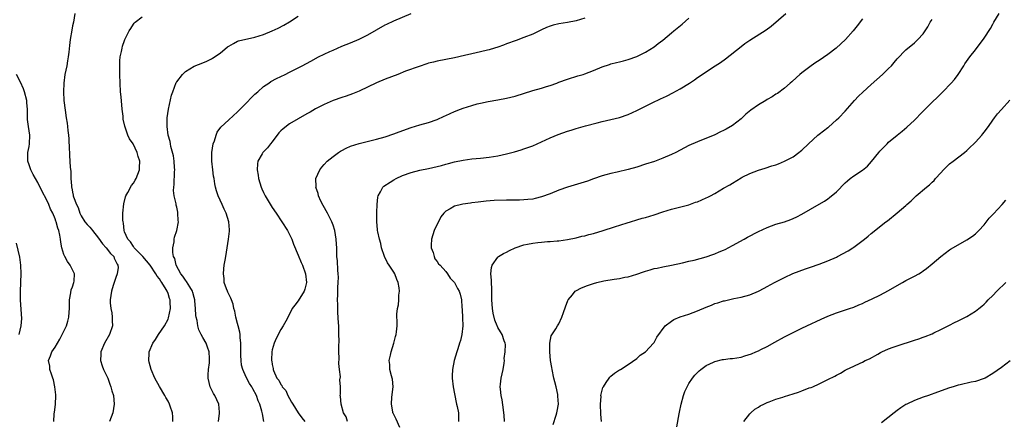
# Model space of a CAD drawing. Units: inches. Extents: x 2499000 to 2502000, y 1479000 to 1482000.
# Drawn here: x 2499841 to 2500068, y 1480303 to 1480396 of the extents above; entities that cross this region are included whole.
import ezdxf

# ---------------------------------------------------------------- set-up
doc = ezdxf.new("R2010")
doc.units = ezdxf.units.IN
doc.header["$MEASUREMENT"] = 0
doc.layers.add('LD24991479_10ft', color=133, linetype='Continuous')

msp = doc.modelspace()

# ---------------------------------------------------------------- linework, layer by layer
at = {"layer": 'LD24991479_10ft'}
for points, elevation in [([(2499853.56, 1480397), (2499853.19, 1480395), (2499853, 1480394.17), (2499852.81, 1480393.19), (2499852.46, 1480391), (2499852.33, 1480389.67), (2499852.11, 1480388.11), (2499852.01, 1480387), (2499851.87, 1480386.13), (2499851.65, 1480385), (2499851.25, 1480383), (2499850.96, 1480381), (2499850.88, 1480379), (2499850.99, 1480377), (2499851.26, 1480374.74), (2499851.54, 1480373), (2499851.78, 1480371.78), (2499851.86, 1480371), (2499851.93, 1480370.07), (2499852.09, 1480369), (2499852.17, 1480368.17), (2499852.23, 1480365.77), (2499852.27, 1480365), (2499852.32, 1480364.32), (2499852.43, 1480361.57), (2499852.57, 1480360.57), (2499852.63, 1480359), (2499852.73, 1480357.27), (2499852.78, 1480357), (2499852.85, 1480356.85), (2499853, 1480355.85), (2499853.16, 1480355.16), (2499853.17, 1480355), (2499853.22, 1480354.78), (2499853.88, 1480353), (2499854.27, 1480352.27), (2499854.66, 1480351), (2499855, 1480350.36), (2499855.86, 1480349), (2499856.39, 1480348.39), (2499857, 1480347.75), (2499857.35, 1480347.35), (2499857.56, 1480347), (2499859, 1480345.22), (2499859.91, 1480343.91), (2499860.76, 1480343), (2499861.74, 1480341.74), (2499862.49, 1480341), (2499862.6, 1480340.6), (2499863, 1480339.85), (2499863.24, 1480339.24), (2499863.41, 1480339), (2499863.5, 1480338.5), (2499863.29, 1480337), (2499863, 1480336.14), (2499862.35, 1480334.35), (2499861.97, 1480333), (2499861.67, 1480331), (2499861.67, 1480330.33), (2499861.79, 1480329), (2499862.01, 1480328.01), (2499862.11, 1480327), (2499862.15, 1480326.15), (2499862.17, 1480325), (2499861.54, 1480323), (2499860.37, 1480321), (2499859.49, 1480319), (2499859.51, 1480318.49), (2499859.44, 1480317), (2499859.81, 1480315.81), (2499860.16, 1480315), (2499861, 1480313.29), (2499861.11, 1480313), (2499861.57, 1480311.57), (2499861.83, 1480311), (2499862.07, 1480310.06), (2499862.44, 1480309), (2499862.61, 1480307), (2499862.24, 1480305), (2499861.52, 1480303)], 7800), ([(2499876.11, 1480303), (2499876.09, 1480304.09), (2499875.99, 1480305), (2499875.48, 1480306.52), (2499875.36, 1480307), (2499875, 1480307.68), (2499874.52, 1480308.52), (2499874.26, 1480309), (2499873, 1480311.06), (2499871.97, 1480313), (2499871.07, 1480315), (2499870.62, 1480316.62), (2499870.54, 1480317), (2499870.62, 1480318.62), (2499870.68, 1480319), (2499871.5, 1480321), (2499872.12, 1480321.88), (2499872.78, 1480323), (2499874.19, 1480325), (2499875, 1480326.55), (2499875.13, 1480326.87), (2499875.53, 1480329), (2499875.52, 1480330.48), (2499875.48, 1480331), (2499875.34, 1480331.34), (2499875, 1480332.46), (2499874.84, 1480332.84), (2499874.81, 1480333), (2499874.56, 1480333.44), (2499873.57, 1480335), (2499873.33, 1480335.33), (2499873, 1480335.84), (2499872.48, 1480336.48), (2499872.19, 1480337), (2499870.9, 1480339), (2499870.05, 1480340.05), (2499869.18, 1480341), (2499869.1, 1480341.1), (2499867.23, 1480343), (2499867.15, 1480343.15), (2499867, 1480343.33), (2499866.36, 1480344.36), (2499865.74, 1480345), (2499865, 1480346.73), (2499864.87, 1480347), (2499864.7, 1480348.7), (2499864.62, 1480349), (2499864.58, 1480349.42), (2499864.61, 1480351), (2499864.81, 1480353.19), (2499865.2, 1480354.8), (2499865.3, 1480355), (2499865.74, 1480355.74), (2499866.61, 1480357.39), (2499867, 1480357.92), (2499867.39, 1480358.61), (2499867.66, 1480359), (2499868.4, 1480361), (2499868.45, 1480361.55), (2499868.46, 1480363), (2499868.09, 1480364.09), (2499867.91, 1480365), (2499866.99, 1480367), (2499866.14, 1480368.14), (2499865.77, 1480369), (2499865.02, 1480371.02), (2499864.69, 1480372.69), (2499864.63, 1480373.36), (2499864.43, 1480375), (2499864.16, 1480377.84), (2499864.08, 1480379), (2499863.96, 1480381), (2499863.88, 1480383), (2499863.86, 1480385), (2499863.91, 1480386.09), (2499864, 1480387), (2499864.28, 1480388.28), (2499864.4, 1480389), (2499864.54, 1480389.46), (2499865, 1480390.83), (2499865.07, 1480391), (2499866.05, 1480393), (2499866.4, 1480393.6), (2499867, 1480394.54), (2499867.21, 1480394.79), (2499867.44, 1480395), (2499869, 1480396.29)], 7790), ([(2499886.65, 1480303), (2499886.87, 1480304.87), (2499886.87, 1480305), (2499886.85, 1480305.15), (2499886.66, 1480307), (2499885.75, 1480309), (2499885.45, 1480309.45), (2499885, 1480310.37), (2499884.71, 1480311), (2499884.24, 1480313), (2499884.26, 1480313.74), (2499884.34, 1480315), (2499884.52, 1480316.52), (2499884.57, 1480317), (2499884.52, 1480317.48), (2499884.45, 1480319), (2499884.1, 1480320.1), (2499883.77, 1480321), (2499883, 1480322.31), (2499882.66, 1480323), (2499882.07, 1480324.07), (2499881.88, 1480325), (2499881.71, 1480326.29), (2499881.5, 1480327), (2499881.41, 1480327.41), (2499881.33, 1480329), (2499881.18, 1480330.82), (2499881.15, 1480331), (2499881, 1480331.57), (2499880.72, 1480332.72), (2499880.63, 1480333), (2499880, 1480334), (2499879.28, 1480335.28), (2499879, 1480335.58), (2499878.44, 1480336.44), (2499877.97, 1480337), (2499876.86, 1480339), (2499876.53, 1480340.53), (2499876.29, 1480341), (2499876.09, 1480341.91), (2499876.1, 1480343), (2499876.39, 1480344.39), (2499876.41, 1480345), (2499876.52, 1480345.48), (2499877.03, 1480347), (2499877.37, 1480349), (2499877.33, 1480349.33), (2499877.28, 1480351), (2499877.22, 1480351.22), (2499877, 1480352.36), (2499876.87, 1480352.87), (2499876.84, 1480353.16), (2499876.41, 1480355), (2499876.26, 1480356.26), (2499876.32, 1480357), (2499876.42, 1480357.58), (2499876.52, 1480360.52), (2499876.55, 1480361), (2499876.49, 1480361.51), (2499876.39, 1480363), (2499876.23, 1480364.23), (2499875.66, 1480366.34), (2499875.57, 1480367), (2499875.52, 1480367.52), (2499875.05, 1480369), (2499874.77, 1480371), (2499874.82, 1480372.82), (2499874.81, 1480373), (2499875.11, 1480375), (2499875.81, 1480378.19), (2499876.09, 1480379), (2499876.89, 1480381.11), (2499877, 1480381.29), (2499878.31, 1480383), (2499879, 1480383.68), (2499881, 1480384.86), (2499883, 1480385.63), (2499883.93, 1480386.07), (2499885, 1480386.54), (2499885.26, 1480386.74), (2499887, 1480387.91), (2499888.68, 1480389.32), (2499889, 1480389.52), (2499890.08, 1480390.08), (2499891, 1480390.63), (2499891.25, 1480390.75), (2499895, 1480391.55), (2499897, 1480392.19), (2499899, 1480393.02), (2499900.34, 1480393.66), (2499901.66, 1480394.34), (2499903, 1480395.1), (2499905, 1480396.44)], 7780), ([(2499897.09, 1480303), (2499896.75, 1480304.76), (2499896.61, 1480305.39), (2499896.18, 1480307), (2499895.76, 1480307.76), (2499895.4, 1480309), (2499894.5, 1480310.5), (2499894.3, 1480311), (2499893.73, 1480311.73), (2499893, 1480313.16), (2499892.2, 1480315), (2499891.94, 1480315.94), (2499891.82, 1480317), (2499891.8, 1480318.2), (2499891.76, 1480319), (2499891.79, 1480319.79), (2499891.8, 1480321), (2499891.64, 1480322.36), (2499891.62, 1480323), (2499891.56, 1480323.56), (2499891.14, 1480325), (2499891, 1480325.59), (2499890.6, 1480327), (2499890.4, 1480328.4), (2499890.19, 1480329), (2499889.99, 1480329.99), (2499889.58, 1480331), (2499889.44, 1480331.44), (2499888.78, 1480332.78), (2499888.66, 1480333), (2499888.46, 1480333.54), (2499887.96, 1480335), (2499887.92, 1480335.92), (2499887.76, 1480337), (2499887.85, 1480338.15), (2499887.96, 1480339), (2499888.17, 1480340.17), (2499888.29, 1480341), (2499888.96, 1480345.04), (2499889.16, 1480346.84), (2499889.16, 1480347), (2499889.13, 1480347.13), (2499889.02, 1480349), (2499888.4, 1480351), (2499887.94, 1480351.94), (2499887.44, 1480353), (2499886.55, 1480355), (2499886.18, 1480356.18), (2499885.96, 1480357), (2499885.8, 1480357.8), (2499885.6, 1480359), (2499885.5, 1480359.5), (2499885.31, 1480361), (2499885.1, 1480363), (2499885.1, 1480365), (2499885.39, 1480367), (2499885.67, 1480367.67), (2499886.07, 1480369), (2499886.33, 1480369.67), (2499887.19, 1480370.81), (2499889, 1480372.55), (2499891, 1480374.34), (2499893, 1480376.38), (2499894.28, 1480377.72), (2499895, 1480378.41), (2499895.69, 1480379), (2499897, 1480380.2), (2499898.19, 1480381), (2499898.66, 1480381.34), (2499899.95, 1480382.05), (2499901, 1480382.5), (2499902.01, 1480383), (2499903, 1480383.47), (2499905, 1480384.52), (2499905.87, 1480385), (2499907.93, 1480386.07), (2499909.68, 1480387), (2499912.26, 1480388.26), (2499913, 1480388.6), (2499915, 1480389.46), (2499917, 1480390.23), (2499919, 1480391.09), (2499921, 1480392.12), (2499923, 1480393.29), (2499925, 1480394.39), (2499925.41, 1480394.59), (2499927, 1480395.33), (2499931, 1480397)], 7770), ([(2499971, 1480395.96), (2499969, 1480395.33), (2499967.03, 1480394.97), (2499965, 1480394.63), (2499963.7, 1480394.3), (2499963, 1480394.09), (2499962.22, 1480393.78), (2499961, 1480393.26), (2499959, 1480392.3), (2499957, 1480391.46), (2499955.17, 1480390.83), (2499953, 1480390.03), (2499952.29, 1480389.71), (2499951, 1480389.25), (2499950.19, 1480389), (2499949, 1480388.67), (2499948.56, 1480388.56), (2499947, 1480388.22), (2499945.95, 1480387.95), (2499945, 1480387.76), (2499943.31, 1480387.31), (2499941, 1480386.78), (2499937, 1480386.03), (2499936.19, 1480385.81), (2499935, 1480385.54), (2499934.6, 1480385.4), (2499932.84, 1480384.84), (2499929.72, 1480383.72), (2499927.92, 1480383), (2499926.44, 1480382.44), (2499925, 1480381.86), (2499922.99, 1480381.01), (2499919, 1480379.15), (2499917.5, 1480378.5), (2499916.02, 1480377.98), (2499915, 1480377.66), (2499913, 1480376.98), (2499911, 1480376.08), (2499909, 1480375.03), (2499907.72, 1480374.28), (2499907, 1480373.9), (2499905, 1480372.77), (2499903, 1480371.58), (2499901.55, 1480370.45), (2499901, 1480369.95), (2499900.51, 1480369.49), (2499899, 1480367.46), (2499898.59, 1480367), (2499897.91, 1480366.09), (2499896.86, 1480365), (2499896.7, 1480364.7), (2499895.69, 1480363), (2499895.59, 1480362.41), (2499895.52, 1480361), (2499895.76, 1480359.76), (2499895.87, 1480359), (2499896.46, 1480357), (2499896.62, 1480356.62), (2499897, 1480355.74), (2499897.36, 1480355), (2499899, 1480352.3), (2499899.91, 1480351), (2499901.21, 1480349), (2499902.49, 1480347), (2499903, 1480346.1), (2499903.5, 1480345), (2499903.89, 1480343.89), (2499905, 1480341.35), (2499905.65, 1480339.65), (2499905.96, 1480339), (2499906.67, 1480337), (2499906.87, 1480335), (2499906.51, 1480333.49), (2499906.35, 1480333), (2499905, 1480330.82), (2499904.19, 1480329.81), (2499903.61, 1480329), (2499903, 1480327.71), (2499902.1, 1480326.1), (2499901.54, 1480325), (2499901, 1480324.17), (2499899.87, 1480322.13), (2499899.41, 1480321), (2499899, 1480319.51), (2499898.91, 1480319), (2499898.83, 1480317.17), (2499898.84, 1480317), (2499898.89, 1480316.89), (2499899, 1480316.09), (2499899.2, 1480315.2), (2499899.2, 1480315), (2499899.29, 1480314.71), (2499900.08, 1480313), (2499900.51, 1480312.51), (2499901, 1480311.54), (2499901.24, 1480311.24), (2499901.32, 1480311), (2499902.1, 1480310.1), (2499902.61, 1480309), (2499903, 1480308.26), (2499903.47, 1480307.47), (2499903.71, 1480307), (2499905, 1480305), (2499905.82, 1480303.82), (2499906.54, 1480303)], 7760), ([(2499916.37, 1480303), (2499916.02, 1480304.02), (2499915.42, 1480305), (2499914.86, 1480307), (2499914.73, 1480308.73), (2499914.67, 1480309), (2499914.7, 1480309.3), (2499914.71, 1480311), (2499914.61, 1480312.61), (2499914.7, 1480313.3), (2499914.5, 1480315), (2499914.35, 1480316.35), (2499914.41, 1480317.59), (2499914.38, 1480319), (2499914.37, 1480320.38), (2499914.41, 1480321.59), (2499914.38, 1480323), (2499914.33, 1480324.33), (2499914.33, 1480325), (2499914.3, 1480325.7), (2499914.14, 1480328.14), (2499914.1, 1480329), (2499914.08, 1480329.92), (2499914.07, 1480331), (2499914.14, 1480332.14), (2499914.15, 1480333.85), (2499914.22, 1480335), (2499914.23, 1480336.23), (2499914.19, 1480337), (2499914.12, 1480337.88), (2499914.01, 1480340.01), (2499913.92, 1480341), (2499913.86, 1480342.14), (2499913.85, 1480343), (2499913.82, 1480343.82), (2499913.73, 1480345), (2499913.39, 1480347), (2499913, 1480348.25), (2499912.74, 1480349), (2499911.72, 1480351), (2499910.73, 1480352.73), (2499910.22, 1480353.78), (2499909.67, 1480355), (2499909.57, 1480355.57), (2499909.08, 1480357), (2499909.09, 1480357.09), (2499909.08, 1480359), (2499909.94, 1480361), (2499910.39, 1480361.61), (2499911, 1480362.24), (2499911.69, 1480363), (2499913, 1480364.1), (2499914.23, 1480365), (2499914.69, 1480365.31), (2499915, 1480365.48), (2499916.02, 1480365.98), (2499917, 1480366.42), (2499919, 1480367.07), (2499923, 1480368.08), (2499925, 1480368.63), (2499927, 1480369.29), (2499928.22, 1480369.78), (2499931, 1480370.77), (2499933, 1480371.35), (2499935, 1480371.88), (2499937, 1480372.61), (2499938.61, 1480373.39), (2499939, 1480373.55), (2499939.99, 1480374.01), (2499941, 1480374.45), (2499942.41, 1480375), (2499943, 1480375.21), (2499945, 1480375.84), (2499946.19, 1480376.19), (2499947, 1480376.39), (2499948.76, 1480376.76), (2499951, 1480377.11), (2499953, 1480377.48), (2499955, 1480378), (2499959, 1480379.25), (2499961, 1480379.81), (2499962.17, 1480380.17), (2499963, 1480380.44), (2499964.53, 1480381), (2499965, 1480381.19), (2499967, 1480381.92), (2499969.37, 1480382.63), (2499970.67, 1480383), (2499971, 1480383.11), (2499973, 1480383.89), (2499975, 1480384.71), (2499976.72, 1480385.28), (2499977, 1480385.39), (2499978.3, 1480385.7), (2499979, 1480385.91), (2499979.89, 1480386.11), (2499981, 1480386.43), (2499983, 1480387.14), (2499985, 1480388.11), (2499987, 1480389.35), (2499987.91, 1480390.09), (2499989, 1480390.89), (2499991, 1480392.57), (2499991.53, 1480393), (2499992.32, 1480393.68), (2499993.43, 1480394.57), (2499995, 1480395.95)], 7750), ([(2499928.39, 1480301.61), (2499927.54, 1480303.54), (2499926.87, 1480304.86), (2499926.82, 1480305), (2499926.79, 1480305.21), (2499926.44, 1480307), (2499926.55, 1480308.55), (2499926.83, 1480311), (2499926.71, 1480312.71), (2499926.66, 1480313), (2499926.47, 1480313.53), (2499926.13, 1480315), (2499926.1, 1480316.1), (2499925.94, 1480317), (2499926.23, 1480318.23), (2499926.37, 1480319), (2499927.02, 1480321), (2499927.41, 1480322.59), (2499927.57, 1480323), (2499927.65, 1480323.65), (2499927.76, 1480325), (2499927.75, 1480326.25), (2499927.73, 1480327), (2499927.73, 1480327.73), (2499927.86, 1480329), (2499928.11, 1480329.89), (2499928.18, 1480331), (2499928.13, 1480332.13), (2499928.29, 1480333), (2499928.24, 1480333.76), (2499927.99, 1480335), (2499927.69, 1480335.69), (2499927.21, 1480337), (2499927, 1480337.37), (2499925.91, 1480339), (2499925.59, 1480339.59), (2499924.85, 1480341), (2499924.18, 1480343), (2499924.02, 1480344.02), (2499923.71, 1480345), (2499923.32, 1480346.68), (2499923.27, 1480347), (2499923.23, 1480347.23), (2499923.07, 1480349), (2499923.13, 1480350.87), (2499923.13, 1480351.13), (2499923.21, 1480353), (2499923.34, 1480354.66), (2499923.4, 1480355), (2499923.93, 1480355.93), (2499924.46, 1480357), (2499924.74, 1480357.26), (2499926.16, 1480358.16), (2499927, 1480358.72), (2499927.53, 1480359), (2499929, 1480359.66), (2499931, 1480360.39), (2499933, 1480360.9), (2499935, 1480361.29), (2499937, 1480361.73), (2499938.01, 1480361.99), (2499939, 1480362.28), (2499939.58, 1480362.42), (2499941, 1480362.83), (2499943, 1480363.25), (2499945, 1480363.5), (2499947, 1480363.69), (2499949, 1480363.93), (2499951, 1480364.25), (2499953, 1480364.67), (2499954.84, 1480365.16), (2499956.38, 1480365.62), (2499957, 1480365.83), (2499959, 1480366.56), (2499961, 1480367.44), (2499963, 1480368.36), (2499964.87, 1480369.13), (2499967, 1480369.87), (2499967.86, 1480370.14), (2499969, 1480370.53), (2499971.17, 1480371.17), (2499973.85, 1480371.85), (2499975, 1480372.12), (2499977, 1480372.56), (2499979, 1480373.04), (2499981, 1480373.75), (2499983, 1480374.7), (2499983.58, 1480375), (2499986.35, 1480376.35), (2499988.6, 1480377.4), (2499989, 1480377.61), (2499989.96, 1480378.04), (2499991.28, 1480378.72), (2499993, 1480379.68), (2499995.16, 1480381), (2499996.27, 1480381.73), (2499997, 1480382.26), (2500001.04, 1480385), (2500002.24, 1480385.76), (2500003.39, 1480386.61), (2500007, 1480389.45), (2500007.91, 1480390.09), (2500009, 1480390.89), (2500012.77, 1480393.23), (2500013.92, 1480394.08), (2500017.29, 1480397)], 7740), ([(2500035, 1480395.79), (2500033.79, 1480394.21), (2500032.82, 1480393), (2500031.04, 1480391), (2500028.94, 1480389.06), (2500027, 1480387.6), (2500025, 1480386.21), (2500024.26, 1480385.74), (2500023.17, 1480385), (2500021, 1480383.37), (2500020.55, 1480383), (2500019.75, 1480382.25), (2500018.69, 1480381.31), (2500018.32, 1480381), (2500017, 1480379.82), (2500015.38, 1480378.62), (2500015, 1480378.4), (2500014.16, 1480377.84), (2500013, 1480377.17), (2500012.75, 1480377), (2500011, 1480375.96), (2500009.26, 1480374.74), (2500008.14, 1480373.86), (2500007.27, 1480373), (2500007, 1480372.76), (2500005, 1480371.18), (2500003.6, 1480370.4), (2500003, 1480370.02), (2500002.28, 1480369.72), (2500001, 1480369.07), (2499997, 1480367.48), (2499995, 1480366.58), (2499993, 1480365.54), (2499991.99, 1480365), (2499991, 1480364.52), (2499989, 1480363.65), (2499987.07, 1480362.93), (2499985, 1480362.26), (2499983, 1480361.64), (2499981, 1480361.04), (2499978.45, 1480360.45), (2499977, 1480360.16), (2499975.82, 1480359.82), (2499975, 1480359.61), (2499973, 1480358.91), (2499971.61, 1480358.39), (2499970.12, 1480357.88), (2499968.56, 1480357.44), (2499967, 1480357.02), (2499965, 1480356.33), (2499963, 1480355.48), (2499961, 1480354.73), (2499959.61, 1480354.39), (2499959, 1480354.25), (2499957.88, 1480354.12), (2499957, 1480354.05), (2499955.99, 1480354.01), (2499955, 1480354.02), (2499954.01, 1480353.99), (2499953, 1480354), (2499950.11, 1480353.89), (2499948.25, 1480353.75), (2499946.45, 1480353.55), (2499945, 1480353.35), (2499944.68, 1480353.32), (2499942.94, 1480353.06), (2499942.62, 1480353), (2499941, 1480352.6), (2499940, 1480352), (2499939, 1480351.48), (2499938.55, 1480351), (2499937.85, 1480350.15), (2499937.28, 1480349), (2499937, 1480348.47), (2499936.34, 1480347), (2499935.72, 1480345), (2499935.63, 1480343.63), (2499935.65, 1480343), (2499936.06, 1480341.94), (2499936.28, 1480341), (2499936.48, 1480340.48), (2499937, 1480339.85), (2499937.33, 1480339.33), (2499937.68, 1480339), (2499939, 1480337.56), (2499939.39, 1480337), (2499940, 1480336), (2499941, 1480335), (2499941.67, 1480333.67), (2499942.05, 1480333), (2499942.3, 1480332.3), (2499942.59, 1480331), (2499942.7, 1480329.3), (2499942.78, 1480328.78), (2499942.86, 1480326.86), (2499942.89, 1480325), (2499942.65, 1480323), (2499942.34, 1480321.66), (2499942.15, 1480321), (2499941.74, 1480319.74), (2499941.54, 1480319), (2499940.95, 1480317), (2499940.54, 1480315), (2499940.47, 1480313.53), (2499940.47, 1480313), (2499940.69, 1480311), (2499941.35, 1480307.35), (2499941.46, 1480307), (2499941.6, 1480306.4), (2499941.88, 1480305), (2499941.88, 1480303.88), (2499941.9, 1480303)], 7730), ([(2499952.53, 1480303), (2499952.4, 1480304.4), (2499952.38, 1480305), (2499952.3, 1480305.7), (2499951.97, 1480307.97), (2499951.75, 1480309), (2499951.57, 1480310.43), (2499951.54, 1480311), (2499951.62, 1480311.62), (2499951.76, 1480313), (2499952.17, 1480315), (2499952.42, 1480316.42), (2499952.49, 1480317), (2499952.47, 1480317.53), (2499952.69, 1480319), (2499952.71, 1480320.71), (2499952.65, 1480321), (2499952.45, 1480321.55), (2499952, 1480323), (2499951.61, 1480323.61), (2499951, 1480324.64), (2499950.88, 1480324.88), (2499950.85, 1480325), (2499950.3, 1480326.3), (2499949.92, 1480327.92), (2499949.73, 1480329), (2499949.59, 1480331), (2499949.56, 1480333.56), (2499949.48, 1480335), (2499949.52, 1480335.52), (2499949.39, 1480337), (2499949.49, 1480338.51), (2499949.66, 1480339), (2499951, 1480340.87), (2499951.14, 1480341), (2499952.31, 1480341.69), (2499953, 1480342), (2499953.64, 1480342.36), (2499954.95, 1480343), (2499957, 1480343.7), (2499957.82, 1480343.82), (2499959, 1480344.09), (2499960.21, 1480344.21), (2499961, 1480344.31), (2499962.44, 1480344.44), (2499963, 1480344.47), (2499964.64, 1480344.63), (2499965, 1480344.65), (2499967, 1480344.95), (2499969, 1480345.34), (2499970.33, 1480345.67), (2499971, 1480345.79), (2499971.94, 1480346.06), (2499973, 1480346.31), (2499975.25, 1480347), (2499977.88, 1480347.88), (2499980.78, 1480348.78), (2499981.56, 1480349), (2499983, 1480349.46), (2499984.19, 1480349.81), (2499985, 1480350.01), (2499987, 1480350.58), (2499989, 1480351.27), (2499991, 1480351.93), (2499994.95, 1480352.95), (2499996.5, 1480353.5), (2499997, 1480353.65), (2499999, 1480354.5), (2499999.34, 1480354.66), (2499999.98, 1480355), (2500001, 1480355.57), (2500003, 1480356.76), (2500004.46, 1480357.54), (2500005, 1480357.91), (2500007, 1480359.13), (2500007.29, 1480359.29), (2500009, 1480360.18), (2500011, 1480360.95), (2500012.59, 1480361.41), (2500014.09, 1480361.91), (2500015, 1480362.18), (2500015.6, 1480362.4), (2500017.04, 1480362.96), (2500019, 1480363.98), (2500020.32, 1480365), (2500020.72, 1480365.28), (2500021, 1480365.54), (2500022.53, 1480367), (2500024.73, 1480369), (2500025, 1480369.22), (2500026.04, 1480369.96), (2500027, 1480370.76), (2500027.14, 1480370.86), (2500029, 1480372.48), (2500029.55, 1480373), (2500031, 1480374.51), (2500033.18, 1480377), (2500034.04, 1480377.96), (2500035.07, 1480378.93), (2500037, 1480380.69), (2500039.58, 1480383), (2500041, 1480384.34), (2500041.64, 1480385), (2500042.29, 1480385.71), (2500043, 1480386.57), (2500045, 1480388.62), (2500047, 1480390.26), (2500047.76, 1480391), (2500049, 1480392.36), (2500049.42, 1480393), (2500050.03, 1480393.97), (2500050.59, 1480395), (2500051, 1480395.66)], 7720), ([(2499963.71, 1480302.29), (2499964.4, 1480304.4), (2499964.57, 1480305), (2499964.65, 1480305.35), (2499964.93, 1480307), (2499964.79, 1480308.79), (2499964.8, 1480309), (2499964.78, 1480309.22), (2499964.4, 1480311), (2499964.09, 1480312.09), (2499963.91, 1480313), (2499963.46, 1480315), (2499963.43, 1480315.43), (2499963.13, 1480317), (2499962.92, 1480319), (2499962.93, 1480321.07), (2499963.3, 1480322.7), (2499964.34, 1480324.34), (2499964.72, 1480325), (2499965, 1480325.5), (2499965.74, 1480327), (2499966.09, 1480328.09), (2499966.57, 1480329.43), (2499967.13, 1480330.87), (2499967.2, 1480331), (2499968.14, 1480332.14), (2499968.82, 1480333), (2499968.92, 1480333.08), (2499970.23, 1480333.77), (2499971.66, 1480334.34), (2499973, 1480334.79), (2499973.78, 1480335), (2499975.38, 1480335.38), (2499977.81, 1480335.81), (2499979, 1480335.96), (2499980.22, 1480336.22), (2499981, 1480336.33), (2499983, 1480336.93), (2499984.55, 1480337.45), (2499985, 1480337.61), (2499986.09, 1480337.91), (2499987, 1480338.21), (2499987.66, 1480338.34), (2499989, 1480338.66), (2499991, 1480339.03), (2499993.55, 1480339.55), (2499995, 1480339.91), (2499996.18, 1480340.18), (2499998.95, 1480340.95), (2500000.49, 1480341.51), (2500001, 1480341.66), (2500001.93, 1480342.07), (2500003, 1480342.5), (2500003.34, 1480342.66), (2500005, 1480343.52), (2500007.71, 1480345), (2500008.53, 1480345.47), (2500011, 1480346.77), (2500013, 1480347.71), (2500015, 1480348.44), (2500017, 1480349.04), (2500018.47, 1480349.53), (2500019, 1480349.74), (2500019.88, 1480350.12), (2500021, 1480350.74), (2500025, 1480353.11), (2500026.21, 1480353.79), (2500027, 1480354.34), (2500027.4, 1480354.6), (2500029, 1480355.95), (2500031, 1480357.99), (2500031.53, 1480358.47), (2500032.18, 1480359), (2500033, 1480359.62), (2500035, 1480360.94), (2500036.14, 1480361.86), (2500037.08, 1480362.92), (2500038.72, 1480365), (2500039, 1480365.31), (2500039.84, 1480366.16), (2500040.65, 1480367), (2500041, 1480367.33), (2500043, 1480369), (2500044.13, 1480369.87), (2500045.21, 1480370.79), (2500047, 1480372.47), (2500047.52, 1480373), (2500048.22, 1480373.78), (2500051, 1480376.6), (2500052.24, 1480377.76), (2500053.51, 1480379), (2500055.44, 1480381), (2500056.17, 1480381.83), (2500057, 1480383), (2500058.3, 1480385), (2500058.6, 1480385.4), (2500059.71, 1480387), (2500061, 1480388.65), (2500063, 1480391.32), (2500064.45, 1480393.55), (2500065, 1480394.57), (2500065.26, 1480395), (2500066.51, 1480397)], 7710), ([(2499848.65, 1480303), (2499848.76, 1480304.76), (2499848.86, 1480305.14), (2499849.07, 1480306.93), (2499849.14, 1480309), (2499849.13, 1480309.13), (2499848.94, 1480311), (2499848.6, 1480312.6), (2499848.47, 1480313), (2499848.11, 1480313.89), (2499847.79, 1480315), (2499847.74, 1480315.74), (2499847.43, 1480317), (2499847.88, 1480318.12), (2499848.21, 1480319), (2499849, 1480320.15), (2499849.52, 1480321), (2499850.06, 1480321.94), (2499850.63, 1480323), (2499851, 1480323.83), (2499851.58, 1480325), (2499851.89, 1480326.11), (2499852.16, 1480327), (2499852.18, 1480328.18), (2499852.26, 1480329), (2499852.3, 1480329.7), (2499852.29, 1480331), (2499852.6, 1480332.6), (2499852.71, 1480333.29), (2499853, 1480334.04), (2499853.31, 1480335), (2499853.36, 1480335.36), (2499853.42, 1480337), (2499853, 1480337.9), (2499852.45, 1480339), (2499851.85, 1480339.85), (2499851.19, 1480341), (2499851, 1480341.47), (2499850.56, 1480343), (2499850.29, 1480344.29), (2499850.23, 1480345), (2499850.06, 1480345.94), (2499849.8, 1480347), (2499849.58, 1480347.58), (2499849.24, 1480349), (2499849.17, 1480349.17), (2499849, 1480349.7), (2499848.48, 1480351), (2499847.94, 1480351.94), (2499847.55, 1480353), (2499847, 1480354.13), (2499845.96, 1480355.96), (2499845, 1480358.04), (2499843.92, 1480359.92), (2499843.38, 1480361), (2499843, 1480362.15), (2499842.69, 1480363), (2499842.71, 1480365), (2499843, 1480366.35), (2499843.11, 1480367), (2499843.16, 1480369), (2499842.85, 1480371), (2499842.62, 1480372.62), (2499842.65, 1480373.35), (2499842.6, 1480375), (2499842.46, 1480376.46), (2499842.43, 1480377), (2499841.92, 1480379), (2499841.7, 1480379.7), (2499841, 1480381.23), (2499840.05, 1480383)], 7810), ([(2499974.84, 1480303), (2499974.67, 1480304.67), (2499974.6, 1480307), (2499974.75, 1480308.75), (2499974.74, 1480309), (2499975, 1480310.18), (2499975.18, 1480310.82), (2499975.29, 1480311), (2499975.94, 1480311.94), (2499976.61, 1480313), (2499976.79, 1480313.21), (2499977, 1480313.43), (2499977.87, 1480314.13), (2499979, 1480314.88), (2499979.22, 1480315), (2499981, 1480316.08), (2499983, 1480317.51), (2499983.74, 1480318.26), (2499985, 1480319.07), (2499986.87, 1480321), (2499987, 1480321.16), (2499987.6, 1480322.4), (2499989.54, 1480325), (2499991, 1480326.13), (2499991.54, 1480326.46), (2499993, 1480327.1), (2499995, 1480327.74), (2499997, 1480328.47), (2499999, 1480329.33), (2500000.21, 1480329.79), (2500001, 1480330.15), (2500001.68, 1480330.32), (2500003, 1480330.81), (2500003.17, 1480330.83), (2500005.32, 1480331.32), (2500007, 1480331.61), (2500009, 1480332.16), (2500011, 1480333.01), (2500012.3, 1480333.71), (2500013, 1480334.06), (2500014.74, 1480335), (2500017, 1480336.16), (2500018.94, 1480337.06), (2500020.37, 1480337.63), (2500021.84, 1480338.16), (2500023, 1480338.54), (2500025, 1480339.24), (2500027, 1480340.01), (2500029, 1480340.89), (2500029.23, 1480341), (2500031.66, 1480342.34), (2500032.74, 1480343), (2500033, 1480343.18), (2500035.47, 1480345), (2500036.32, 1480345.68), (2500037, 1480346.3), (2500040.4, 1480349), (2500040.75, 1480349.25), (2500043, 1480351.07), (2500045, 1480352.79), (2500045.23, 1480353), (2500046.18, 1480353.82), (2500047, 1480354.64), (2500047.38, 1480355), (2500049.76, 1480357), (2500050.45, 1480357.55), (2500051, 1480358.12), (2500051.47, 1480358.53), (2500051.84, 1480359), (2500053, 1480360.32), (2500053.62, 1480361), (2500054.33, 1480361.67), (2500055, 1480362.34), (2500055.84, 1480363), (2500058.46, 1480365), (2500059, 1480365.46), (2500059.78, 1480366.22), (2500060.66, 1480367), (2500061, 1480367.35), (2500062.49, 1480369), (2500062.72, 1480369.28), (2500063, 1480369.64), (2500063.98, 1480371), (2500065, 1480372.47), (2500065.4, 1480373), (2500066.12, 1480373.88), (2500067, 1480374.92), (2500068.94, 1480377.06)], 7700), ([(2499992.22, 1480301.78), (2499992.72, 1480304.72), (2499992.85, 1480305.15), (2499993.2, 1480307), (2499993.76, 1480309), (2499994.08, 1480309.92), (2499994.58, 1480311), (2499995, 1480311.75), (2499995.82, 1480313), (2499996.33, 1480313.67), (2499997, 1480314.3), (2499997.33, 1480314.67), (2499997.74, 1480315), (2499999, 1480315.91), (2500000.65, 1480316.65), (2500001, 1480316.84), (2500002.76, 1480317.24), (2500003, 1480317.26), (2500004.53, 1480317.47), (2500005, 1480317.49), (2500007, 1480317.84), (2500007.91, 1480318.09), (2500009.42, 1480318.58), (2500010.4, 1480319), (2500011, 1480319.29), (2500011.6, 1480319.6), (2500013, 1480320.28), (2500014.77, 1480321.23), (2500017, 1480322.46), (2500019, 1480323.5), (2500021, 1480324.47), (2500022.15, 1480325), (2500025.43, 1480326.57), (2500027, 1480327.28), (2500029, 1480328.05), (2500031.97, 1480329), (2500033, 1480329.37), (2500034.12, 1480329.88), (2500035, 1480330.21), (2500035.5, 1480330.5), (2500037.24, 1480331.24), (2500039, 1480332.09), (2500041, 1480333.17), (2500043, 1480334.35), (2500044.22, 1480335), (2500045, 1480335.46), (2500047, 1480336.47), (2500047.95, 1480337), (2500048.59, 1480337.41), (2500049, 1480337.69), (2500049.75, 1480338.25), (2500051, 1480339.31), (2500053, 1480341.05), (2500055, 1480342.53), (2500055.3, 1480342.7), (2500057, 1480343.73), (2500059, 1480344.86), (2500060.3, 1480345.7), (2500061, 1480346.24), (2500061.4, 1480346.6), (2500061.8, 1480347), (2500063, 1480348.32), (2500064.19, 1480349.81), (2500065.13, 1480350.87), (2500067.17, 1480353), (2500068.04, 1480353.96)], 7690), ([(2499840.73, 1480323), (2499841.19, 1480325), (2499841.29, 1480326.71), (2499841.02, 1480330.98), (2499841, 1480333), (2499841.09, 1480334.91), (2499841.11, 1480335.11), (2499841.17, 1480337), (2499841.1, 1480339), (2499840.86, 1480340.86), (2499840.11, 1480344.11)], 7820), ([(2500007.67, 1480303), (2500009, 1480304.77), (2500009.24, 1480305), (2500010.19, 1480305.81), (2500011, 1480306.25), (2500011.43, 1480306.57), (2500012.27, 1480307), (2500013, 1480307.35), (2500013.5, 1480307.5), (2500015, 1480308.12), (2500016.6, 1480308.6), (2500017, 1480308.74), (2500019, 1480309.38), (2500020.25, 1480309.75), (2500021, 1480310.06), (2500022.7, 1480310.7), (2500023.17, 1480310.83), (2500023.57, 1480311), (2500025, 1480311.69), (2500026.38, 1480312.38), (2500027, 1480312.65), (2500028.58, 1480313.42), (2500029, 1480313.68), (2500029.89, 1480314.11), (2500031, 1480314.82), (2500031.33, 1480315), (2500033, 1480315.75), (2500034.43, 1480316.43), (2500035, 1480316.69), (2500035.6, 1480317), (2500036.57, 1480317.43), (2500038.52, 1480318.52), (2500039.14, 1480318.86), (2500039.43, 1480319), (2500041, 1480319.7), (2500042.09, 1480320.09), (2500043, 1480320.44), (2500047, 1480321.75), (2500047.96, 1480322.04), (2500049, 1480322.43), (2500049.44, 1480322.56), (2500051, 1480323.19), (2500051.4, 1480323.4), (2500053, 1480324.15), (2500055, 1480325.2), (2500056.21, 1480325.79), (2500057, 1480326.21), (2500059, 1480327.17), (2500061, 1480328.38), (2500061.77, 1480329), (2500062.47, 1480329.53), (2500063, 1480330.02), (2500063.49, 1480330.51), (2500063.93, 1480331), (2500065, 1480332.02), (2500065.9, 1480333), (2500067.99, 1480335)], 7680), ([(2500069, 1480316.98), (2500067, 1480315.46), (2500065, 1480314.03), (2500063.23, 1480313), (2500063, 1480312.87), (2500061, 1480312.2), (2500060.04, 1480312.03), (2500057.46, 1480311.46), (2500057, 1480311.35), (2500055.91, 1480311), (2500055, 1480310.7), (2500052.28, 1480309.72), (2500050.19, 1480309), (2500049, 1480308.57), (2500047, 1480307.8), (2500045.23, 1480307), (2500045, 1480306.87), (2500043.85, 1480306.15), (2500043, 1480305.55), (2500042.28, 1480305), (2500039.36, 1480302.64)], 7670)]:
    msp.add_lwpolyline(points, dxfattribs=dict(at, elevation=elevation))

doc.saveas('drawing.dxf')
